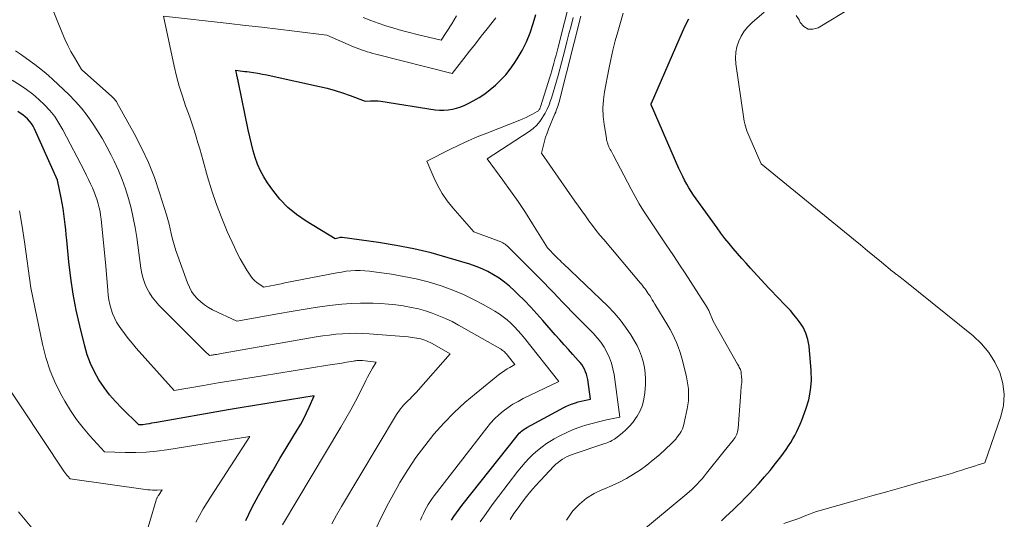
# Model space of a CAD drawing. Units: feet. Extents: x 1171672 to 1176672, y 7068870 to 7076370.
# Drawn here: x 1171886 to 1172043, y 7072175 to 7072255 of the extents above; entities that cross this region are included whole.
import ezdxf

# ---------------------------------------------------------------- set-up
doc = ezdxf.new("R2010")
doc.units = ezdxf.units.FT
doc.header["$MEASUREMENT"] = 0
doc.layers.add('Level 44', color=7, linetype='Continuous', lineweight=0)
doc.layers.add('Level 45', color=7, linetype='Continuous', lineweight=0)

msp = doc.modelspace()

# ---------------------------------------------------------------- linework, layer by layer
at = {"layer": 'Level 44', "color": 32, "linetype": 'Continuous', "lineweight": 30, "flags": 128}
for points, elevation in [([(1171955.06, 7072174.7), (1171955.45, 7072175.3), (1171955.85, 7072175.89), (1171956.28, 7072176.47), (1171956.71, 7072177.04), (1171965.54, 7072188.18), (1171965.71, 7072188.38), (1171965.87, 7072188.56), (1171966.05, 7072188.74), (1171966.24, 7072188.91), (1171966.43, 7072189.07), (1171966.63, 7072189.22), (1171966.84, 7072189.35), (1171967.06, 7072189.48), (1171972.37, 7072192.37), (1171972.84, 7072192.61), (1171973.31, 7072192.84), (1171973.79, 7072193.04), (1171974.28, 7072193.24), (1171974.34, 7072193.26), (1171974.81, 7072193.42), (1171975.28, 7072193.56), (1171975.75, 7072193.69), (1171976.23, 7072193.8), (1171977.2, 7072194.01), (1171976.78, 7072197.13), (1171976.7, 7072197.55), (1171976.6, 7072197.97), (1171976.45, 7072198.37), (1171976.27, 7072198.77), (1171976.05, 7072199.15), (1171975.82, 7072199.51), (1171975.56, 7072199.86), (1171975.28, 7072200.19), (1171974.43, 7072201.11), (1171973.72, 7072201.9), (1171973.01, 7072202.69), (1171972.31, 7072203.48), (1171971.61, 7072204.28), (1171969.64, 7072206.54), (1171968.67, 7072207.62), (1171967.69, 7072208.68), (1171966.68, 7072209.73), (1171965.65, 7072210.75), (1171965.06, 7072211.33), (1171964.29, 7072212.02), (1171963.49, 7072212.68), (1171962.65, 7072213.28), (1171961.78, 7072213.84), (1171960.87, 7072214.34), (1171959.94, 7072214.79), (1171958.98, 7072215.17), (1171958, 7072215.51), (1171954.54, 7072216.56), (1171951.8, 7072217.32), (1171949.04, 7072218), (1171946.25, 7072218.53), (1171943.44, 7072218.98), (1171937.6, 7072219.77), (1171937.58, 7072219.78), (1171937.56, 7072219.78), (1171937.54, 7072219.78), (1171937.52, 7072219.78), (1171937.43, 7072219.77), (1171937.41, 7072219.77), (1171937.39, 7072219.77), (1171937.37, 7072219.76), (1171937.35, 7072219.76), (1171936.5, 7072219.58), (1171931.86, 7072222.38), (1171930.36, 7072223.43), (1171928.95, 7072224.58), (1171927.7, 7072225.9), (1171926.56, 7072227.33), (1171925.73, 7072228.49), (1171925.13, 7072229.45), (1171924.59, 7072230.43), (1171924.14, 7072231.46), (1171923.76, 7072232.53), (1171923.44, 7072233.62), (1171923.14, 7072234.72), (1171922.88, 7072235.82), (1171922.63, 7072236.93), (1171921.09, 7072244.5), (1171921.06, 7072244.66), (1171921.03, 7072244.81), (1171920.99, 7072244.97), (1171920.95, 7072245.12), (1171920.91, 7072245.27), (1171920.88, 7072245.43), (1171920.84, 7072245.58), (1171920.81, 7072245.73), (1171920.66, 7072246.44), (1171921.37, 7072246.36), (1171921.73, 7072246.32), (1171922.08, 7072246.27), (1171922.43, 7072246.23), (1171922.79, 7072246.18), (1171923.49, 7072246.08), (1171924.2, 7072245.97), (1171924.9, 7072245.84), (1171925.6, 7072245.71), (1171926.3, 7072245.56), (1171934.01, 7072243.87), (1171935.25, 7072243.57), (1171936.48, 7072243.23), (1171937.7, 7072242.85), (1171938.9, 7072242.43), (1171941.3, 7072241.54), (1171942.13, 7072241.58), (1171942.54, 7072241.59), (1171942.95, 7072241.58), (1171943.36, 7072241.55), (1171943.77, 7072241.5), (1171952.47, 7072240.16), (1171953.16, 7072240.09), (1171953.84, 7072240.08), (1171954.52, 7072240.14), (1171955.21, 7072240.25), (1171955.88, 7072240.43), (1171956.53, 7072240.64), (1171957.17, 7072240.9), (1171957.8, 7072241.2), (1171958.51, 7072241.57), (1171959.45, 7072242.12), (1171960.37, 7072242.7), (1171961.24, 7072243.36), (1171962.07, 7072244.06), (1171962.13, 7072244.11), (1171962.94, 7072244.9), (1171963.7, 7072245.73), (1171964.39, 7072246.62), (1171965.04, 7072247.55), (1171965.51, 7072248.27), (1171966.3, 7072249.62), (1171967, 7072251), (1171967.59, 7072252.44), (1171968.1, 7072253.92), (1171968.51, 7072255.32)], 2250), ([(1171998.13, 7072174.62), (1171998.75, 7072175.22), (1171999.38, 7072175.81), (1172000.01, 7072176.41), (1172000.63, 7072177.01), (1172001.25, 7072177.61), (1172001.85, 7072178.23), (1172002.45, 7072178.86), (1172004.06, 7072180.57), (1172004.98, 7072181.6), (1172005.88, 7072182.65), (1172006.74, 7072183.73), (1172007.57, 7072184.83), (1172008.41, 7072186), (1172008.79, 7072186.55), (1172009.15, 7072187.1), (1172009.49, 7072187.67), (1172009.82, 7072188.24), (1172010.12, 7072188.83), (1172010.41, 7072189.42), (1172010.67, 7072190.03), (1172010.91, 7072190.64), (1172011.56, 7072192.39), (1172012.02, 7072193.9), (1172012.33, 7072195.43), (1172012.44, 7072196.99), (1172012.41, 7072198.57), (1172012.07, 7072202.46), (1172011.89, 7072203.52), (1172011.58, 7072204.55), (1172011.11, 7072205.5), (1172010.52, 7072206.41), (1172010.2, 7072206.82), (1172009.66, 7072207.48), (1172009.12, 7072208.12), (1172008.55, 7072208.73), (1172007.96, 7072209.34), (1172007.37, 7072209.94), (1172006.78, 7072210.54), (1172006.2, 7072211.15), (1172005.63, 7072211.77), (1172002.76, 7072214.9), (1172002.06, 7072215.68), (1172001.36, 7072216.46), (1172000.67, 7072217.24), (1171999.98, 7072218.03), (1171999.31, 7072218.83), (1171998.65, 7072219.64), (1171998.02, 7072220.47), (1171997.4, 7072221.31), (1171994.05, 7072225.97), (1171993.65, 7072226.54), (1171993.27, 7072227.12), (1171992.91, 7072227.71), (1171992.56, 7072228.31), (1171992.23, 7072228.92), (1171991.92, 7072229.53), (1171991.62, 7072230.16), (1171991.33, 7072230.79), (1171986.93, 7072240.82), (1171986.92, 7072240.87), (1171986.9, 7072240.91), (1171986.9, 7072240.96), (1171986.89, 7072241.01), (1171986.9, 7072241.06), (1171986.9, 7072241.11), (1171986.92, 7072241.16), (1171986.93, 7072241.2), (1171991.89, 7072252.57), (1171992.38, 7072253.62), (1171992.9, 7072254.66)], 2260), ([(1171922.25, 7072174.64), (1171923.24, 7072176.66), (1171924.3, 7072178.66), (1171925.41, 7072180.62), (1171926.54, 7072182.58), (1171927.69, 7072184.52), (1171928.85, 7072186.46), (1171930.52, 7072189.18), (1171931.02, 7072190.04), (1171931.5, 7072190.92), (1171931.95, 7072191.82), (1171932.37, 7072192.73), (1171933.18, 7072194.56), (1171927.26, 7072193.6), (1171925.3, 7072193.28), (1171923.34, 7072192.96), (1171921.38, 7072192.62), (1171919.42, 7072192.29), (1171908.04, 7072190.3), (1171907.64, 7072190.23), (1171907.23, 7072190.16), (1171906.83, 7072190.1), (1171906.42, 7072190.03), (1171905.81, 7072189.94), (1171905.71, 7072189.92), (1171905.61, 7072189.91), (1171905.51, 7072189.91), (1171905.4, 7072189.91), (1171905.2, 7072189.91), (1171902.51, 7072192.56), (1171901.5, 7072193.62), (1171900.54, 7072194.72), (1171899.66, 7072195.89), (1171898.83, 7072197.1), (1171898.11, 7072198.37), (1171897.48, 7072199.68), (1171896.98, 7072201.05), (1171896.56, 7072202.45), (1171895.77, 7072205.69), (1171895.21, 7072208.21), (1171894.72, 7072210.75), (1171894.35, 7072213.31), (1171894.04, 7072215.88), (1171893.71, 7072219.34), (1171893.63, 7072220.19), (1171893.54, 7072221.04), (1171893.44, 7072221.88), (1171893.35, 7072222.73), (1171893.24, 7072223.58), (1171893.11, 7072224.42), (1171892.97, 7072225.26), (1171892.8, 7072226.09), (1171892.22, 7072228.93), (1171888.56, 7072237.11), (1171888.34, 7072237.54), (1171888.08, 7072237.96), (1171887.78, 7072238.34), (1171887.45, 7072238.71), (1171887.09, 7072239.04), (1171886.71, 7072239.35), (1171886.3, 7072239.63), (1171885.88, 7072239.88)], 2240)]:
    msp.add_lwpolyline(points, dxfattribs=dict(at, elevation=elevation))
at = {"layer": 'Level 45', "color": 32, "linetype": 'Continuous', "lineweight": 0, "flags": 128}
for points, elevation in [([(1171942.57, 7072172.37), (1171943.75, 7072174.93), (1171945.03, 7072177.44), (1171946.38, 7072179.92), (1171946.84, 7072180.72), (1171948.07, 7072182.74), (1171949.37, 7072184.7), (1171950.78, 7072186.59), (1171952.25, 7072188.43), (1171953.83, 7072190.18), (1171955.46, 7072191.87), (1171957.2, 7072193.47), (1171958.99, 7072194.99), (1171962.79, 7072198.04), (1171963.17, 7072198.32), (1171963.55, 7072198.59), (1171963.94, 7072198.84), (1171964.34, 7072199.08), (1171965.16, 7072199.53), (1171963.92, 7072201.09), (1171963.81, 7072201.23), (1171963.69, 7072201.36), (1171963.56, 7072201.48), (1171963.44, 7072201.6), (1171963.3, 7072201.72), (1171963.16, 7072201.83), (1171963.02, 7072201.92), (1171962.87, 7072202.02), (1171956.16, 7072205.83), (1171955.15, 7072206.37), (1171954.12, 7072206.87), (1171953.06, 7072207.32), (1171951.99, 7072207.73), (1171950.89, 7072208.08), (1171949.79, 7072208.39), (1171948.67, 7072208.64), (1171947.54, 7072208.85), (1171947.41, 7072208.88), (1171946.2, 7072209.04), (1171945, 7072209.17), (1171943.78, 7072209.26), (1171942.57, 7072209.31), (1171942.02, 7072209.32), (1171940.53, 7072209.32), (1171939.04, 7072209.27), (1171937.56, 7072209.15), (1171936.08, 7072208.99), (1171935.22, 7072208.87), (1171933.31, 7072208.6), (1171931.41, 7072208.31), (1171929.51, 7072208), (1171927.61, 7072207.66), (1171920.84, 7072206.42), (1171916.95, 7072208.27), (1171916.29, 7072208.63), (1171915.66, 7072209.03), (1171915.08, 7072209.5), (1171914.53, 7072210.02), (1171914.04, 7072210.59), (1171913.61, 7072211.2), (1171913.26, 7072211.86), (1171912.97, 7072212.54), (1171911.17, 7072217.53), (1171910.93, 7072218.25), (1171910.71, 7072218.97), (1171910.52, 7072219.71), (1171910.35, 7072220.44), (1171910.19, 7072221.18), (1171910.01, 7072221.92), (1171909.81, 7072222.65), (1171909.59, 7072223.38), (1171908.51, 7072226.88), (1171907.67, 7072229.33), (1171906.73, 7072231.73), (1171905.64, 7072234.07), (1171904.46, 7072236.37), (1171901.69, 7072241.32), (1171901.61, 7072241.46), (1171901.53, 7072241.58), (1171901.44, 7072241.7), (1171901.34, 7072241.82), (1171901.23, 7072241.93), (1171901.13, 7072242.05), (1171901.02, 7072242.15), (1171900.9, 7072242.26), (1171896.08, 7072246.58), (1171894.93, 7072248.47), (1171894.38, 7072249.43), (1171893.86, 7072250.41), (1171893.39, 7072251.41), (1171892.95, 7072252.42), (1171887.1, 7072266.93)], 2246), ([(1171959.65, 7072174.43), (1171960.58, 7072175.8), (1171961.54, 7072177.15), (1171962.53, 7072178.47), (1171965.66, 7072182.51), (1171966.23, 7072183.22), (1171966.83, 7072183.92), (1171967.45, 7072184.58), (1171968.1, 7072185.23), (1171968.78, 7072185.84), (1171969.49, 7072186.41), (1171970.23, 7072186.93), (1171971, 7072187.42), (1171971.44, 7072187.68), (1171972.43, 7072188.21), (1171973.44, 7072188.71), (1171974.48, 7072189.15), (1171975.54, 7072189.54), (1171975.64, 7072189.57), (1171976.66, 7072189.9), (1171977.69, 7072190.2), (1171978.73, 7072190.47), (1171979.78, 7072190.71), (1171981.88, 7072191.16), (1171980.97, 7072197.92), (1171980.8, 7072198.84), (1171980.56, 7072199.75), (1171980.24, 7072200.62), (1171979.85, 7072201.48), (1171979.38, 7072202.3), (1171978.86, 7072203.08), (1171978.28, 7072203.81), (1171977.65, 7072204.52), (1171974.27, 7072207.95), (1171973.52, 7072208.71), (1171972.78, 7072209.48), (1171972.04, 7072210.24), (1171971.3, 7072211.01), (1171970.56, 7072211.77), (1171969.81, 7072212.53), (1171969.07, 7072213.29), (1171968.32, 7072214.05), (1171964.08, 7072218.29), (1171963.92, 7072218.44), (1171963.76, 7072218.58), (1171963.59, 7072218.71), (1171963.41, 7072218.83), (1171963.22, 7072218.94), (1171963.03, 7072219.04), (1171962.84, 7072219.13), (1171962.64, 7072219.21), (1171958.63, 7072220.67), (1171955.27, 7072224.51), (1171954.38, 7072225.63), (1171953.57, 7072226.8), (1171952.88, 7072228.04), (1171952.26, 7072229.33), (1171951.14, 7072231.98), (1171954.77, 7072233.81), (1171956.22, 7072234.52), (1171957.69, 7072235.19), (1171959.17, 7072235.83), (1171960.67, 7072236.44), (1171965.93, 7072238.48), (1171966.45, 7072238.7), (1171966.96, 7072238.92), (1171967.46, 7072239.17), (1171967.96, 7072239.43), (1171968.71, 7072239.85), (1171968.82, 7072239.92), (1171968.91, 7072240), (1171968.99, 7072240.09), (1171969.06, 7072240.2), (1171969.08, 7072240.22), (1171969.13, 7072240.32), (1171969.18, 7072240.42), (1171969.22, 7072240.52), (1171969.26, 7072240.63), (1171970.73, 7072245.37), (1171970.88, 7072245.85), (1171971.03, 7072246.34), (1171971.17, 7072246.83), (1171971.31, 7072247.31), (1171971.38, 7072247.59), (1171971.56, 7072248.22), (1171971.73, 7072248.85), (1171971.89, 7072249.47), (1171972.06, 7072250.11), (1171974.11, 7072258.16)], 2252), ([(1171985.1, 7072172.71), (1171992.56, 7072178.91), (1171993, 7072179.28), (1171993.42, 7072179.67), (1171993.84, 7072180.06), (1171994.24, 7072180.47), (1171994.63, 7072180.89), (1171995.01, 7072181.32), (1171995.38, 7072181.76), (1171995.74, 7072182.2), (1171998.52, 7072185.7), (1171999.99, 7072187.48), (1172000.14, 7072187.68), (1172000.28, 7072187.89), (1172000.4, 7072188.11), (1172000.52, 7072188.34), (1172000.61, 7072188.57), (1172000.68, 7072188.81), (1172000.73, 7072189.06), (1172000.76, 7072189.31), (1172001.17, 7072195.14), (1172001.2, 7072195.44), (1172001.23, 7072195.74), (1172001.26, 7072196.04), (1172001.3, 7072196.34), (1172001.33, 7072196.64), (1172001.34, 7072196.94), (1172001.34, 7072197.24), (1172001.32, 7072197.54), (1172001.27, 7072198.15), (1172001.24, 7072198.34), (1172001.2, 7072198.53), (1172001.13, 7072198.72), (1172001.05, 7072198.9), (1172000.95, 7072199.08), (1172000.86, 7072199.25), (1172000.76, 7072199.43), (1172000.66, 7072199.6), (1171996.77, 7072206.47), (1171996.07, 7072208.13), (1171996.05, 7072208.2), (1171996.02, 7072208.26), (1171995.99, 7072208.32), (1171995.96, 7072208.38), (1171995.92, 7072208.44), (1171995.89, 7072208.5), (1171995.85, 7072208.56), (1171995.82, 7072208.62), (1171993.15, 7072212.79), (1171992.3, 7072214.12), (1171991.44, 7072215.44), (1171990.56, 7072216.75), (1171989.68, 7072218.06), (1171989.41, 7072218.46), (1171988.65, 7072219.57), (1171987.91, 7072220.68), (1171987.16, 7072221.79), (1171986.42, 7072222.9), (1171985.69, 7072224.03), (1171985, 7072225.17), (1171984.33, 7072226.33), (1171983.7, 7072227.51), (1171980.85, 7072232.96), (1171980.74, 7072233.18), (1171980.62, 7072233.39), (1171980.5, 7072233.61), (1171980.38, 7072233.82), (1171980.13, 7072234.24), (1171979.98, 7072234.69), (1171979.91, 7072234.92), (1171979.85, 7072235.15), (1171979.79, 7072235.39), (1171979.75, 7072235.62), (1171979.39, 7072237.78), (1171979.25, 7072239.09), (1171979.19, 7072240.4), (1171979.28, 7072241.71), (1171979.46, 7072243.02), (1171980.15, 7072246.64), (1171980.46, 7072248.14), (1171980.8, 7072249.64), (1171981.18, 7072251.12), (1171981.59, 7072252.6), (1171982.44, 7072255.55)], 2258), ([(1172008.07, 7072174.2), (1172010.45, 7072174.99), (1172011.57, 7072175.46), (1172012.13, 7072175.68), (1172012.7, 7072175.9), (1172013.27, 7072176.09), (1172013.85, 7072176.26), (1172019.48, 7072177.85), (1172022.06, 7072178.58), (1172024.64, 7072179.31), (1172027.22, 7072180.04), (1172029.8, 7072180.76), (1172033.45, 7072181.78), (1172034.2, 7072182), (1172034.95, 7072182.22), (1172035.7, 7072182.46), (1172036.45, 7072182.7), (1172036.84, 7072182.83), (1172037.39, 7072183.01), (1172037.93, 7072183.18), (1172038.48, 7072183.35), (1172039.03, 7072183.52), (1172040.13, 7072183.84), (1172042.66, 7072191.23), (1172043.06, 7072193), (1172043.21, 7072194.76), (1172042.99, 7072196.51), (1172042.52, 7072198.25), (1172041.72, 7072199.91), (1172040.76, 7072201.45), (1172039.58, 7072202.83), (1172038.25, 7072204.09), (1172027.34, 7072212.89), (1172027.1, 7072213.08), (1172026.86, 7072213.27), (1172026.61, 7072213.45), (1172026.37, 7072213.63), (1172026.12, 7072213.81), (1172025.88, 7072214), (1172025.64, 7072214.18), (1172025.4, 7072214.38), (1172023.63, 7072215.83), (1172022.51, 7072216.75), (1172021.39, 7072217.67), (1172020.27, 7072218.59), (1172019.15, 7072219.51), (1172004.46, 7072231.54), (1172002.61, 7072235.7), (1172002.45, 7072236.06), (1172002.3, 7072236.43), (1172002.17, 7072236.8), (1172002.03, 7072237.17), (1172001.92, 7072237.55), (1172001.81, 7072237.93), (1172001.73, 7072238.31), (1172001.67, 7072238.7), (1172000.42, 7072247.48), (1172000.37, 7072248.4), (1172000.4, 7072249.31), (1172000.58, 7072250.2), (1172000.86, 7072251.08), (1172001.26, 7072251.91), (1172001.74, 7072252.69), (1172002.32, 7072253.39), (1172002.98, 7072254.05), (1172004.89, 7072255.69)], 2262), ([(1172010.04, 7072255.18), (1172010.5, 7072254.47), (1172010.68, 7072254.08), (1172011.26, 7072253.41), (1172011.91, 7072253.01), (1172012.68, 7072252.98), (1172013.52, 7072253.21), (1172019.33, 7072256.72)], 2262), ([(1171950.13, 7072174.73), (1171950.34, 7072175.25), (1171950.57, 7072175.76), (1171950.82, 7072176.26), (1171951.08, 7072176.75), (1171951.36, 7072177.23), (1171951.66, 7072177.7), (1171951.98, 7072178.15), (1171952.31, 7072178.6), (1171960.68, 7072189.44), (1171961.28, 7072190.17), (1171961.91, 7072190.86), (1171962.6, 7072191.5), (1171963.32, 7072192.11), (1171964.08, 7072192.67), (1171964.86, 7072193.19), (1171965.67, 7072193.66), (1171966.51, 7072194.1), (1171972.19, 7072196.84), (1171966.69, 7072203.75), (1171966.18, 7072204.37), (1171965.65, 7072204.97), (1171965.1, 7072205.55), (1171964.53, 7072206.11), (1171963.93, 7072206.64), (1171963.31, 7072207.14), (1171962.66, 7072207.59), (1171961.98, 7072208.02), (1171960.2, 7072209.04), (1171958.59, 7072209.91), (1171956.95, 7072210.7), (1171955.27, 7072211.39), (1171953.55, 7072212.01), (1171953.24, 7072212.12), (1171951.33, 7072212.69), (1171949.41, 7072213.19), (1171947.47, 7072213.59), (1171945.51, 7072213.93), (1171942.75, 7072214.33), (1171942, 7072214.42), (1171941.25, 7072214.48), (1171940.5, 7072214.51), (1171939.75, 7072214.5), (1171938.99, 7072214.46), (1171938.24, 7072214.39), (1171937.49, 7072214.28), (1171936.75, 7072214.16), (1171928.47, 7072212.53), (1171927.91, 7072212.42), (1171927.36, 7072212.31), (1171926.81, 7072212.2), (1171926.26, 7072212.09), (1171925.15, 7072211.87), (1171924.36, 7072212.36), (1171923.99, 7072212.63), (1171923.64, 7072212.93), (1171923.34, 7072213.27), (1171923.06, 7072213.63), (1171922.44, 7072214.6), (1171921.89, 7072215.48), (1171921.37, 7072216.37), (1171920.89, 7072217.29), (1171920.44, 7072218.23), (1171919.31, 7072220.75), (1171918.41, 7072222.88), (1171917.57, 7072225.04), (1171916.83, 7072227.23), (1171916.16, 7072229.45), (1171915.45, 7072232.01), (1171915.18, 7072232.96), (1171914.91, 7072233.91), (1171914.63, 7072234.86), (1171914.35, 7072235.81), (1171914.06, 7072236.76), (1171913.76, 7072237.7), (1171913.44, 7072238.63), (1171913.11, 7072239.57), (1171912.66, 7072240.79), (1171912.14, 7072242.34), (1171911.65, 7072243.91), (1171911.23, 7072245.49), (1171910.85, 7072247.08), (1171909.14, 7072255.06), (1171919.6, 7072253.9), (1171922.2, 7072253.61), (1171924.8, 7072253.31), (1171927.4, 7072253), (1171930, 7072252.7), (1171935.19, 7072252.07), (1171939.41, 7072250.21), (1171939.84, 7072250.03), (1171940.28, 7072249.85), (1171940.73, 7072249.69), (1171941.17, 7072249.54), (1171941.62, 7072249.4), (1171942.08, 7072249.26), (1171942.53, 7072249.13), (1171942.99, 7072249.01), (1171955.17, 7072245.95), (1171957.01, 7072248.32), (1171957.94, 7072249.5), (1171958.86, 7072250.69), (1171959.79, 7072251.87), (1171960.72, 7072253.05), (1171962.13, 7072254.83)], 2248), ([(1171940.97, 7072254.84), (1171942.17, 7072254.37), (1171943.38, 7072253.94), (1171944.61, 7072253.53), (1171945.85, 7072253.16), (1171947.09, 7072252.81), (1171948.34, 7072252.48), (1171949.59, 7072252.16), (1171953.41, 7072251.25), (1171955.09, 7072253.85), (1171955.88, 7072255.13)], 2246), ([(1171964.41, 7072174.82), (1171965.02, 7072175.76), (1171965.67, 7072176.68), (1171966.33, 7072177.59), (1171967.02, 7072178.48), (1171967.73, 7072179.35), (1171968.47, 7072180.2), (1171969.23, 7072181.03), (1171971.4, 7072183.33), (1171971.71, 7072183.64), (1171972.04, 7072183.93), (1171972.39, 7072184.19), (1171972.75, 7072184.44), (1171973.13, 7072184.66), (1171973.51, 7072184.86), (1171973.91, 7072185.03), (1171974.32, 7072185.19), (1171979.51, 7072186.92), (1171979.74, 7072187.01), (1171979.97, 7072187.09), (1171980.19, 7072187.18), (1171980.42, 7072187.28), (1171980.63, 7072187.39), (1171980.85, 7072187.51), (1171981.05, 7072187.64), (1171981.25, 7072187.78), (1171982.27, 7072188.6), (1171982.88, 7072189.13), (1171983.44, 7072189.69), (1171983.95, 7072190.3), (1171984.42, 7072190.95), (1171984.64, 7072191.29), (1171985.12, 7072192.17), (1171985.5, 7072193.07), (1171985.74, 7072194.02), (1171985.89, 7072195.01), (1171985.98, 7072196.33), (1171986, 7072197.25), (1171985.96, 7072198.17), (1171985.83, 7072199.08), (1171985.64, 7072199.99), (1171985.37, 7072200.87), (1171985.05, 7072201.73), (1171984.65, 7072202.56), (1171984.2, 7072203.37), (1171983.63, 7072204.28), (1171982.81, 7072205.5), (1171981.94, 7072206.67), (1171980.98, 7072207.76), (1171979.96, 7072208.82), (1171972.86, 7072215.63), (1171972.71, 7072215.77), (1171972.56, 7072215.91), (1171972.42, 7072216.05), (1171972.27, 7072216.2), (1171972.12, 7072216.34), (1171971.98, 7072216.48), (1171971.84, 7072216.62), (1171971.69, 7072216.77), (1171970.36, 7072218.11), (1171967.98, 7072221.97), (1171966.84, 7072223.75), (1171965.68, 7072225.51), (1171964.48, 7072227.24), (1171963.24, 7072228.95), (1171960.73, 7072232.34), (1171967.45, 7072236.71), (1171968.07, 7072237.18), (1171968.64, 7072237.69), (1171969.13, 7072238.27), (1171969.58, 7072238.9), (1171969.64, 7072239), (1171970, 7072239.63), (1171970.33, 7072240.27), (1171970.61, 7072240.93), (1171970.85, 7072241.61), (1171970.99, 7072242.01), (1171971.27, 7072242.91), (1171971.55, 7072243.8), (1171971.81, 7072244.7), (1171972.05, 7072245.61), (1171973.12, 7072249.67), (1171973.46, 7072250.96), (1171973.79, 7072252.26), (1171974.12, 7072253.56), (1171974.44, 7072254.85)], 2254), ([(1171973.37, 7072174.69), (1171974.26, 7072176.01), (1171974.47, 7072176.25), (1171975.48, 7072177.29), (1171976.58, 7072178.22), (1171977.81, 7072178.97), (1171979.13, 7072179.6), (1171979.48, 7072179.73), (1171980.67, 7072180.23), (1171981.84, 7072180.78), (1171982.97, 7072181.38), (1171984.09, 7072182.03), (1171985.17, 7072182.75), (1171986.22, 7072183.5), (1171987.22, 7072184.31), (1171988.2, 7072185.15), (1171990.13, 7072186.93), (1171990.48, 7072187.28), (1171990.82, 7072187.64), (1171991.12, 7072188.03), (1171991.41, 7072188.44), (1171991.66, 7072188.86), (1171991.87, 7072189.3), (1171992.04, 7072189.77), (1171992.17, 7072190.24), (1171992.65, 7072192.49), (1171992.77, 7072193.12), (1171992.84, 7072193.75), (1171992.87, 7072194.39), (1171992.87, 7072195.03), (1171992.83, 7072195.67), (1171992.76, 7072196.31), (1171992.65, 7072196.94), (1171992.52, 7072197.57), (1171991.89, 7072200.17), (1171991.69, 7072200.91), (1171991.47, 7072201.63), (1171991.21, 7072202.35), (1171990.93, 7072203.05), (1171990.61, 7072203.74), (1171990.28, 7072204.43), (1171989.92, 7072205.1), (1171989.54, 7072205.76), (1171987.5, 7072209.16), (1171987.29, 7072209.5), (1171987.08, 7072209.84), (1171986.87, 7072210.17), (1171986.66, 7072210.51), (1171986.55, 7072210.69), (1171986.39, 7072210.93), (1171986.22, 7072211.18), (1171986.05, 7072211.42), (1171985.88, 7072211.66), (1171985.7, 7072211.89), (1171985.52, 7072212.12), (1171985.33, 7072212.35), (1171985.15, 7072212.58), (1171979.33, 7072219.44), (1171978.72, 7072220.18), (1171978.12, 7072220.92), (1171977.54, 7072221.68), (1171976.97, 7072222.45), (1171976.41, 7072223.23), (1171975.85, 7072224.01), (1171975.3, 7072224.79), (1171974.75, 7072225.57), (1171969.41, 7072233.21), (1171969.71, 7072234.52), (1171969.88, 7072235.16), (1171970.07, 7072235.8), (1171970.29, 7072236.43), (1171970.53, 7072237.06), (1171971.56, 7072239.5), (1171971.67, 7072239.76), (1171971.77, 7072240.03), (1171971.87, 7072240.29), (1171971.97, 7072240.56), (1171972.05, 7072240.83), (1171972.14, 7072241.1), (1171972.22, 7072241.37), (1171972.29, 7072241.64), (1171975.68, 7072255.1)], 2256), ([(1171935.98, 7072174.13), (1171936.73, 7072175.53), (1171937.51, 7072176.91), (1171946.29, 7072191.54), (1171946.49, 7072191.86), (1171946.7, 7072192.17), (1171946.93, 7072192.46), (1171947.17, 7072192.76), (1171947.42, 7072193.04), (1171947.67, 7072193.31), (1171947.93, 7072193.58), (1171948.2, 7072193.85), (1171948.39, 7072194.03), (1171948.75, 7072194.39), (1171949.11, 7072194.75), (1171949.45, 7072195.12), (1171949.79, 7072195.49), (1171954.86, 7072201.23), (1171951.95, 7072202.88), (1171951.67, 7072203.03), (1171951.38, 7072203.17), (1171951.08, 7072203.3), (1171950.78, 7072203.42), (1171950.48, 7072203.52), (1171950.17, 7072203.61), (1171949.86, 7072203.68), (1171949.54, 7072203.74), (1171949.5, 7072203.75), (1171949.16, 7072203.8), (1171948.81, 7072203.85), (1171948.47, 7072203.89), (1171948.13, 7072203.92), (1171941.91, 7072204.44), (1171940.85, 7072204.5), (1171939.79, 7072204.53), (1171938.73, 7072204.5), (1171937.68, 7072204.45), (1171936.62, 7072204.35), (1171935.57, 7072204.23), (1171934.52, 7072204.08), (1171933.47, 7072203.92), (1171918.65, 7072201.33), (1171918.38, 7072201.29), (1171918.11, 7072201.24), (1171917.85, 7072201.2), (1171917.58, 7072201.15), (1171917.36, 7072201.12), (1171917.2, 7072201.09), (1171917.05, 7072201.06), (1171916.9, 7072201.04), (1171916.75, 7072201.01), (1171916.44, 7072200.96), (1171915.72, 7072201.68), (1171915.36, 7072202.04), (1171914.99, 7072202.4), (1171914.63, 7072202.76), (1171914.27, 7072203.12), (1171908.4, 7072208.98), (1171907.84, 7072209.61), (1171907.32, 7072210.26), (1171906.88, 7072210.96), (1171906.48, 7072211.7), (1171906.16, 7072212.47), (1171905.88, 7072213.26), (1171905.68, 7072214.07), (1171905.53, 7072214.9), (1171904.86, 7072219.8), (1171904.61, 7072221.37), (1171904.32, 7072222.93), (1171903.96, 7072224.48), (1171903.56, 7072226.02), (1171903.09, 7072227.53), (1171902.56, 7072229.03), (1171901.94, 7072230.49), (1171901.28, 7072231.93), (1171900.79, 7072232.92), (1171900.1, 7072234.24), (1171899.38, 7072235.53), (1171898.62, 7072236.8), (1171897.81, 7072238.04), (1171896.95, 7072239.24), (1171896.04, 7072240.4), (1171895.06, 7072241.5), (1171894.02, 7072242.56), (1171891.5, 7072244.97), (1171890.81, 7072245.61), (1171890.1, 7072246.22), (1171889.37, 7072246.81), (1171888.62, 7072247.37), (1171887.86, 7072247.92), (1171887.09, 7072248.46), (1171886.32, 7072248.99), (1171885.55, 7072249.53)], 2244), ([(1171928.11, 7072173.98), (1171937.43, 7072189.52), (1171938.23, 7072190.9), (1171939.02, 7072192.29), (1171939.77, 7072193.7), (1171940.5, 7072195.13), (1171941.42, 7072196.99), (1171941.68, 7072197.49), (1171941.93, 7072197.98), (1171942.2, 7072198.47), (1171942.47, 7072198.95), (1171943.02, 7072199.92), (1171940.85, 7072200.15), (1171940.67, 7072200.17), (1171940.49, 7072200.17), (1171940.32, 7072200.17), (1171940.14, 7072200.17), (1171939.96, 7072200.16), (1171939.79, 7072200.14), (1171939.61, 7072200.12), (1171939.43, 7072200.09), (1171938.3, 7072199.9), (1171937.56, 7072199.77), (1171936.81, 7072199.65), (1171936.07, 7072199.53), (1171935.33, 7072199.41), (1171924.92, 7072197.74), (1171922.57, 7072197.36), (1171920.22, 7072196.98), (1171917.87, 7072196.59), (1171915.52, 7072196.19), (1171910.82, 7072195.39), (1171904.79, 7072202.16), (1171904.14, 7072202.92), (1171903.51, 7072203.68), (1171902.91, 7072204.47), (1171902.33, 7072205.28), (1171902.05, 7072205.67), (1171901.65, 7072206.31), (1171901.3, 7072206.97), (1171901.01, 7072207.66), (1171900.77, 7072208.37), (1171900.58, 7072209.1), (1171900.43, 7072209.84), (1171900.32, 7072210.58), (1171900.24, 7072211.33), (1171899.95, 7072215.19), (1171899.18, 7072222.71), (1171899.1, 7072223.32), (1171899.01, 7072223.93), (1171898.88, 7072224.53), (1171898.73, 7072225.13), (1171898.55, 7072225.72), (1171898.36, 7072226.31), (1171898.14, 7072226.88), (1171897.9, 7072227.45), (1171897.8, 7072227.68), (1171897.5, 7072228.35), (1171897.18, 7072229.02), (1171896.86, 7072229.68), (1171896.52, 7072230.34), (1171893.09, 7072236.97), (1171892.46, 7072238.04), (1171891.78, 7072239.07), (1171891, 7072240.04), (1171890.16, 7072240.96), (1171889.25, 7072241.81), (1171888.3, 7072242.62), (1171887.31, 7072243.36), (1171886.27, 7072244.05), (1171885.01, 7072244.85)], 2242), ([(1171914.28, 7072174.41), (1171914.86, 7072175.46), (1171915.46, 7072176.5), (1171916.09, 7072177.53), (1171916.73, 7072178.55), (1171922.9, 7072188.08), (1171909.65, 7072185.94), (1171908.01, 7072185.73), (1171906.36, 7072185.57), (1171904.7, 7072185.51), (1171903.04, 7072185.51), (1171899.72, 7072185.61), (1171897.41, 7072188.14), (1171896.3, 7072189.45), (1171895.26, 7072190.79), (1171894.31, 7072192.21), (1171893.42, 7072193.67), (1171892.92, 7072194.56), (1171891.93, 7072196.53), (1171891.06, 7072198.55), (1171890.39, 7072200.65), (1171889.84, 7072202.79), (1171887.97, 7072211.74), (1171886.96, 7072219.09), (1171886.58, 7072221.56), (1171886.15, 7072224.03)], 2238), ([(1171905.95, 7072171.1), (1171907.94, 7072177.91), (1171907.98, 7072178.01), (1171908.02, 7072178.11), (1171908.06, 7072178.21), (1171908.12, 7072178.3), (1171908.17, 7072178.39), (1171908.23, 7072178.48), (1171908.29, 7072178.57), (1171908.35, 7072178.66), (1171908.91, 7072179.53), (1171908.14, 7072179.5), (1171907.76, 7072179.49), (1171907.38, 7072179.5), (1171907, 7072179.53), (1171906.62, 7072179.57), (1171894.23, 7072181.31), (1171893.89, 7072181.71), (1171893.72, 7072181.91), (1171893.56, 7072182.12), (1171893.41, 7072182.33), (1171893.26, 7072182.55), (1171883.17, 7072197.7)], 2236), ([(1171889.45, 7072171.88), (1171886.02, 7072176.05)], 2234)]:
    msp.add_lwpolyline(points, dxfattribs=dict(at, elevation=elevation))

doc.saveas('drawing.dxf')
